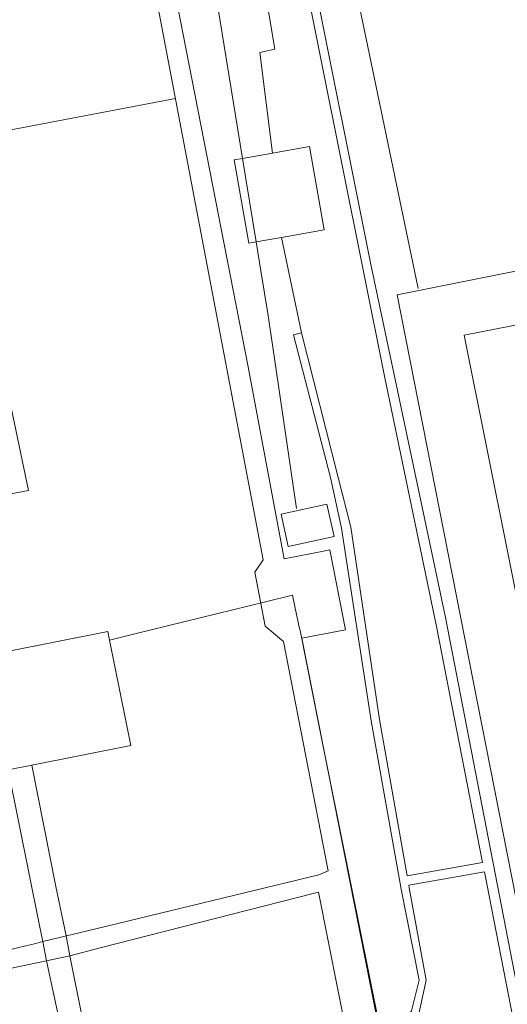
# Model space of a CAD drawing. Extents: x 676706 to 694667, y 4109023 to 4138104.
# Drawn here: x 682091 to 682141, y 4122718 to 4122819 of the extents above; entities that cross this region are included whole.
import ezdxf

# ---------------------------------------------------------------- set-up
doc = ezdxf.new("R2010")
doc.units = 0
doc.header["$MEASUREMENT"] = 0
doc.linetypes.add('DGN Style 7', pattern=[235.570121, 106.006554, -47.114024, 35.335518, -47.114024])
for name, color, linetype, lineweight in [('Nivel 13', 9, 'Continuous', 0), ('Nivel 15', 9, 'Continuous', 0), ('Nivel 16', 9, 'Continuous', 0), ('Nivel 18', 9, 'Continuous', 0), ('Nivel 25', 9, 'Continuous', 0), ('Nivel 32', 9, 'Continuous', 0), ('Nivel 34', 9, 'Continuous', 0), ('Nivel 51', 9, 'Continuous', 0), ('Nivel 52', 9, 'Continuous', 0)]:
    doc.layers.add(name, color=color, linetype=linetype, lineweight=lineweight)

msp = doc.modelspace()

# ---------------------------------------------------------------- linework, layer by layer
at = {"layer": 'Nivel 13', "linetype": 'Continuous', "flags": 128}
for points in [[(682138.239, 4122732.221), (682133.494, 4122756.529), (682128.132, 4122782.318), (682119.466, 4122825.683), (682115.374, 4122824.836)], [(682120.681, 4122824.046), (682126.696, 4122794.012), (682134.427, 4122757.466), (682141.515, 4122720.812), (682146.524, 4122694.946)], [(682118.787, 4122786.603), (682119.604, 4122786.776)], [(682118.787, 4122786.603), (682122.581, 4122771.88), (682123.718, 4122766.661), (682126.757, 4122746.834), (682129.862, 4122729.475), (682131.703, 4122720.113), (682130.92, 4122716.925), (682130.036, 4122715.534), (682129.873, 4122715.189), (682129.73, 4122714.836), (682129.608, 4122714.475), (682129.508, 4122714.107), (682129.429, 4122713.735), (682129.373, 4122713.358), (682129.338, 4122712.979), (682129.326, 4122712.598), (682129.336, 4122712.217), (682129.368, 4122711.838), (682129.423, 4122711.461), (682133.735, 4122689.553), (682138.558, 4122664.556), (682142.75, 4122643.175)], [(682119.604, 4122786.776), (682123.354, 4122772.041), (682124.69, 4122766.788), (682127.611, 4122746.948), (682130.467, 4122730.856)], [(682130.467, 4122730.856), (682138.239, 4122732.221)], [(682138.427, 4122731.257), (682130.639, 4122729.885)], [(682146.524, 4122694.946), (682145.559, 4122694.729), (682138.427, 4122731.257)], [(682130.639, 4122729.885), (682130.69, 4122729.603), (682132.416, 4122720.096), (682131.688, 4122716.647), (682130.647, 4122715.196), (682130.511, 4122714.909), (682130.383, 4122714.593), (682130.275, 4122714.271), (682130.185, 4122713.943), (682130.115, 4122713.611), (682130.065, 4122713.274), (682130.033, 4122712.935), (682130.023, 4122712.596), (682130.032, 4122712.255), (682130.06, 4122711.917), (682130.11, 4122711.578), (682134.49, 4122689.686), (682139.433, 4122664.689), (682143.72, 4122643.311), (682148.977, 4122616.399), (682151.812, 4122601.955)]]:
    msp.add_lwpolyline(points, dxfattribs=at)
at = {"layer": 'Nivel 15', "linetype": 'Continuous', "flags": 128}
for points in [[(682116.617, 4122805.308), (682120.41, 4122805.98), (682121.93, 4122797.4), (682117.555, 4122796.626)], [(682112.66, 4122804.61), (682113.52, 4122804.76), (682116.617, 4122805.308)], [(682117.555, 4122796.626), (682114.92, 4122796.16), (682114.17, 4122796.03), (682112.66, 4122804.61)], [(682122.21, 4122769.14), (682122.95, 4122765.82), (682118.23, 4122764.79), (682117.49, 4122768.1), (682122.21, 4122769.14)], [(682091.82, 4122742.24), (682102.01, 4122744.27), (682099.84, 4122755.14), (682099.67, 4122756.03), (682089.46, 4122753.98), (682087.06, 4122753.5), (682085.23, 4122753.14)], [(682087.37, 4122741.36), (682089.41, 4122741.76), (682091.82, 4122742.24)]]:
    msp.add_lwpolyline(points, dxfattribs=at)
at = {"layer": 'Nivel 16', "linetype": 'Continuous', "flags": 128}
for points in [[(682096.202, 4122874.421), (682097.893, 4122865.876), (682103.8, 4122835.995), (682114.082, 4122783.466), (682117.8, 4122763.52)], [(682117.8, 4122763.52), (682122.05, 4122764.34), (682122.52, 4122764.44), (682124.12, 4122756.2), (682119.63, 4122755.32)], [(682119.63, 4122755.32), (682169.99, 4122500.27)]]:
    msp.add_lwpolyline(points, dxfattribs=at)
at = {"layer": 'Nivel 18', "linetype": 'Continuous', "flags": 128}
for points in [[(682098.427, 4122725.384), (682121.372, 4122730.954), (682122.329, 4122731.378), (682117.754, 4122754.976), (682115.872, 4122756.582), (682114.787, 4122762.136), (682115.666, 4122763.403), (682099.3, 4122849.369), (682089.181, 4122900.821)], [(682338.44, 4122803.69), (682331.007, 4122802.37), (682325.696, 4122829.416), (682192.343, 4122803.325), (682129.441, 4122790.691), (682146.459, 4122704.189), (682162.62, 4122623.627), (682163.004, 4122623.628), (682165.8, 4122624.017), (682190.88, 4122497.484), (682166.937, 4122492.556)], [(682203.081, 4122799.65), (682207.808, 4122776.665), (682203.44, 4122776.042), (682205.842, 4122764.703), (682143.246, 4122752.146), (682136.347, 4122786.547), (682203.081, 4122799.65)], [(682166.937, 4122492.556), (682164.264, 4122505.197), (682164.528, 4122506.961), (682142.704, 4122617.596), (682140.858, 4122620.275), (682137.756, 4122636.633), (682139.288, 4122636.828), (682139.056, 4122638.092), (682138.634, 4122638.206), (682137.904, 4122638.779), (682137.398, 4122642.611), (682138.276, 4122643.916), (682121.338, 4122729.153), (682120.801, 4122729.036), (682098.853, 4122723.43)], [(682092.963, 4122724.068), (682098.427, 4122725.384)], [(682087.293, 4122722.681), (682090.504, 4122723.467), (682092.256, 4122723.895)], [(682092.256, 4122723.895), (682092.963, 4122724.068)], [(682093.361, 4122722.093), (682095.747, 4122722.622)], [(682098.853, 4122723.43), (682095.747, 4122722.622)], [(682069.45, 4122716.85), (682087.789, 4122720.935), (682090.885, 4122721.578), (682093.361, 4122722.093)]]:
    msp.add_lwpolyline(points, dxfattribs=at)
at = {"layer": 'Nivel 25', "linetype": 'Continuous', "flags": 128}
for points in [[(682116.617, 4122805.308), (682115.309, 4122815.672), (682116.861, 4122816.02), (682115.374, 4122824.836)], [(682119.604, 4122786.776), (682117.555, 4122796.626)]]:
    msp.add_lwpolyline(points, dxfattribs=at)
at = {"layer": 'Nivel 32', "linetype": 'DGN Style 7', "flags": 128}
for points in [[(682636.698, 4122528.775), (682636.08, 4122531.97), (682634.93, 4122537.84), (682632.56, 4122549.87), (682632.36, 4122550.88), (682631.78, 4122553.83), (682631.26, 4122556.45), (682630.84, 4122558.63), (682618.84, 4122618.44), (682613.91, 4122643.01), (682598.03, 4122722.16), (682596.63, 4122729.14), (682596.41, 4122730.26), (682596.1, 4122731.74), (682594.61, 4122739.04), (682564.88, 4122884.2), (682562.95, 4122893.64), (682560.09, 4122893.19), (682556.58, 4122892.63), (682544.29, 4122890.7), (682356.3, 4122861.11), (682352.63, 4122860.53), (682349.85, 4122860.09), (682348.05, 4122859.81), (682338.81, 4122858.36), (682338.31, 4122858.28), (682337.82, 4122858.2), (682318.93, 4122855.23), (682316.77, 4122854.89), (682314.78, 4122854.48), (682281.35, 4122847.58), (682270.87, 4122845.42), (682263.6, 4122843.92), (682262.64, 4122843.72), (682257.33, 4122842.63), (682252.91, 4122841.72), (682191.05, 4122828.96), (682183.93, 4122827.49), (682168.45, 4122824.3), (682165.82, 4122823.76), (682164.41, 4122821.85), (682143.7, 4122793.74), (682139.17, 4122787.59), (682136.94, 4122784.56), (682132.86, 4122779.02), (682129.81, 4122774.88), (682123.68, 4122766.55), (682122.05, 4122764.34), (682121.78, 4122763.98), (682121.36, 4122763.41), (682119.76, 4122761.24), (682118.68, 4122759.77)], [(682119.09, 4122768.71), (682116.64, 4122785.3), (682116.13, 4122788.77), (682115.44, 4122792.98), (682114.92, 4122796.16), (682113.52, 4122804.76), (682110.95, 4122820.6)], [(682118.68, 4122759.77), (682115.89, 4122759.08), (682102.442, 4122755.778)], [(682118.68, 4122759.77), (682119.08, 4122757.76), (682119.24, 4122756.97), (682119.31, 4122756.61), (682119.45, 4122756.11), (682121.44, 4122746.07), (682156, 4122574.71), (682157.68, 4122565.54), (682165.33, 4122523.81), (682169.7, 4122500), (682170.24, 4122499), (682173.13, 4122493.66), (682173.32, 4122493.31), (682175.44, 4122489.41), (682177.41, 4122485.78), (682191.56, 4122459.7), (682195.24, 4122452.93), (682195.5, 4122452.44), (682197.74, 4122448.32), (682199.59, 4122444.91), (682199.75, 4122444.61), (682199.856, 4122444.414)], [(682102.442, 4122755.778), (682099.84, 4122755.14)]]:
    msp.add_lwpolyline(points, dxfattribs=at)
at = {"layer": 'Nivel 34', "linetype": 'Continuous', "flags": 128}
for points in [[(682175.27, 4122842.73), (682173.78, 4122840.2), (682123.59, 4122829.93), (682124.84, 4122823.88), (682131.61, 4122791.36)], [(682106.617, 4122810.932), (682084.238, 4122806.674)], [(682082.95, 4122768.93), (682091.505, 4122770.552), (682089.072, 4122782.06), (682084.238, 4122806.674)], [(682092.63, 4122725.74), (682089.41, 4122741.76)], [(682094.32, 4122729.76), (682091.82, 4122742.24)], [(682095.353, 4122724.652), (682094.32, 4122729.76)], [(682092.963, 4122724.068), (682092.63, 4122725.74)], [(682095.747, 4122722.622), (682095.353, 4122724.652)], [(682093.361, 4122722.093), (682092.963, 4122724.068)], [(682115.38, 4122625), (682108.68, 4122658.3), (682107.74, 4122663), (682095.747, 4122722.622)], [(682106.076, 4122662.713), (682104.486, 4122670.288), (682093.361, 4122722.093)]]:
    msp.add_lwpolyline(points, dxfattribs=at)
at = {"layer": 'Nivel 51', "linetype": 'Continuous', "lineweight": 0, "flags": 128}
for points in [[(682141.515, 4122720.812), (682134.427, 4122757.466), (682126.696, 4122794.012), (682120.681, 4122824.046), (682121.42, 4122826.09), (682121.26, 4122826.93), (682120.8, 4122829.23), (682121.27, 4122829.93), (682121.88, 4122830.75), (682122.59, 4122831.49), (682123.42, 4122832.09), (682124.41, 4122832.52), (682126.13, 4122833.02), (682147.51, 4122837.2)], [(682119.466, 4122825.683), (682128.132, 4122782.318), (682133.494, 4122756.529), (682138.239, 4122732.221), (682130.467, 4122730.856), (682127.611, 4122746.948), (682124.69, 4122766.788), (682123.354, 4122772.041), (682119.604, 4122786.776), (682118.787, 4122786.603), (682122.581, 4122771.88), (682123.718, 4122766.661), (682126.757, 4122746.834), (682129.862, 4122729.475), (682131.703, 4122720.113), (682130.92, 4122716.925)], [(682143.72, 4122643.311), (682139.433, 4122664.689), (682134.49, 4122689.686), (682130.11, 4122711.578), (682130.06, 4122711.917), (682130.032, 4122712.255), (682130.023, 4122712.596), (682130.033, 4122712.935), (682130.065, 4122713.274), (682130.115, 4122713.611), (682130.185, 4122713.943), (682130.275, 4122714.271), (682130.383, 4122714.593), (682130.511, 4122714.909), (682130.647, 4122715.196), (682131.688, 4122716.647), (682132.416, 4122720.096), (682130.69, 4122729.603), (682130.639, 4122729.885), (682138.427, 4122731.257), (682145.559, 4122694.729)]]:
    msp.add_lwpolyline(points, dxfattribs=at)
at = {"layer": 'Nivel 52', "linetype": 'Continuous', "flags": 128}
for points in [[(682112.66, 4122804.61), (682114.17, 4122796.03), (682114.92, 4122796.16), (682117.555, 4122796.626), (682121.93, 4122797.4), (682120.41, 4122805.98), (682116.617, 4122805.308), (682113.52, 4122804.76)], [(682122.21, 4122769.14), (682117.49, 4122768.1), (682118.23, 4122764.79), (682122.95, 4122765.82)], [(682091.82, 4122742.24), (682102.01, 4122744.27), (682099.84, 4122755.14), (682099.67, 4122756.03), (682089.46, 4122753.98), (682087.06, 4122753.5), (682085.23, 4122753.14), (682087.37, 4122741.36), (682089.41, 4122741.76)]]:
    msp.add_lwpolyline(points, close=True, dxfattribs=at)

doc.saveas('drawing.dxf')
